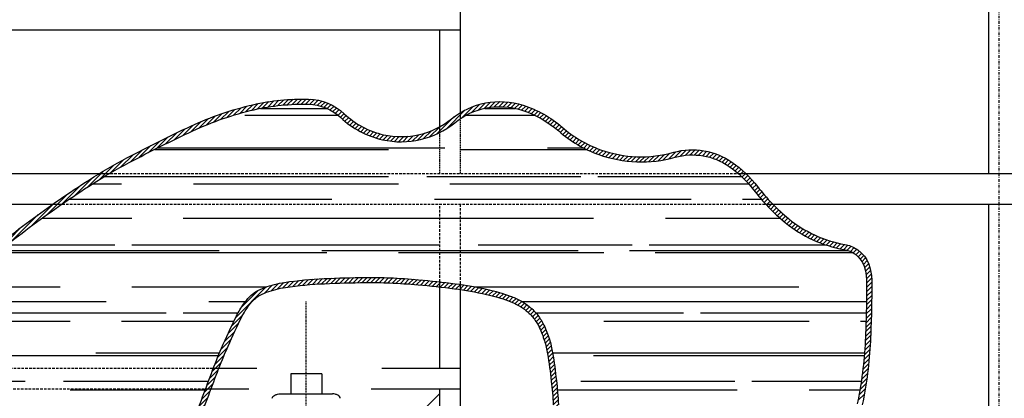
# Model space of a CAD drawing. Extents: x 37509 to 40755, y -3096 to -297.
# Drawn here: x 39307 to 39499, y -1903 to -1829 of the extents above; entities that cross this region are included whole.
import ezdxf

# ---------------------------------------------------------------- set-up
doc = ezdxf.new("R2010")
doc.units = 0
doc.header["$MEASUREMENT"] = 0
doc.header["$PDMODE"] = 67
for name, pattern in [('DASHDOT', [1, 0.5, -0.25, 0, -0.25]), ('DASHDOT2', [0.5, 0.25, -0.125, 0, -0.125]), ('DASHED', [0.75, 0.5, -0.25]), ('HIDDEN', [0.375, 0.25, -0.125])]:
    doc.linetypes.add(name, pattern=pattern)
doc.layers.get('0').update_dxf_attribs({"linetype": 'CONTINUOUS'})
doc.layers.get('DEFPOINTS').update_dxf_attribs({"linetype": 'CONTINUOUS'})
doc.layers.add('DIMENSION', color=7, linetype='CONTINUOUS')
doc.layers.add('HATCH', color=9, linetype='CONTINUOUS')
doc.dimstyles.new('STANDARD$0', dxfattribs={"dimtxt": 7.9, "dimasz": 2.5, "dimexe": 0.8, "dimexo": 3, "dimgap": 1, "dimtad": 1, "dimrnd": 0.5, "dimzin": 9, "dimdsep": 46, "dimtxsty": 'Standard', "dimcen": 3, "dimdle": 0.8, "dimclrd": 7, "dimclre": 7, "dimclrt": 3, "dimadec": 0, "dimazin": 0, "dimtfac": 1, "dimtmove": 0, "dimatfit": 0, "dimfxl": 0, "dimtvp": -1, "dimtolj": 1, "dimarcsym": 0})

# ---------------------------------------------------------------- blocks, each defined once
blk = doc.blocks.new('*X25')
at = {"color": 0, "linetype": 'ByBlock'}
for p, q in [((204.06, 257.7), (217.02, 257.7)), ((247.78, 257.7), (253.68, 257.7)), ((201, 256.4), (219.15, 256.4)), ((244.21, 256.4), (257.41, 256.4)), ((183.46, 249.7), (229, 249.7)), ((184.05, 250), (240, 250)), ((243, 249.7), (267.6, 249.7)), ((260, 250), (267, 250)), ((173.65, 244.4), (229, 244.4)), ((236.5, 244.4), (266.5, 244.4)), ((269.8, 244.4), (297.84, 244.4)), ((171.38, 243), (177, 243)), ((191, 243), (231, 243)), ((241, 243), (299.2, 243)), ((166.81, 240), (218, 240)), ((238, 240), (288, 240)), ((298, 240), (301.65, 240)), ((161.54, 236.3), (179, 236.3)), ((189, 236.3), (269, 236.3)), ((283, 236.3), (305.32, 236.3)), ((154.69, 231.1), (175.7, 231.1)), ((179, 231.1), (239, 231.1)), ((246.5, 231.1), (276.5, 231.1)), ((279.8, 231.1), (314.14, 231.1)), ((152.82, 229.6), (217, 229.6)), ((153.32, 230), (196, 230)), ((216, 230), (266, 230)), ((231, 229.6), (271, 229.6)), ((276, 230), (318.47, 230)), ((281, 229.6), (319.39, 229.6)), ((145.24, 222.9), (165, 222.9)), ((179, 222.9), (205.31, 222.9)), ((245.82, 222.9), (309, 222.9)), ((142.6, 220), (174, 220)), ((194, 220), (201.13, 220)), ((255.06, 220), (322.17, 220)), ((155.7, 217.8), (185.7, 217.8)), ((189, 217.8), (199.71, 217.8)), ((257.74, 217.8), (286.5, 217.8)), ((289.8, 217.8), (322.13, 217.8)), ((139.49, 216.2), (167, 216.2)), ((177, 216.2), (198.9, 216.2)), ((271, 216.2), (311, 216.2)), ((321, 216.2), (322.09, 216.2)), ((133.26, 209.5), (195.88, 209.5)), ((172, 210), (196.09, 210)), ((261, 210), (321.79, 210)), ((269, 209.5), (321.75, 209.5)), ((126.13, 204.5), (158.2, 204.5)), ((165.7, 204.5), (193.94, 204.5)), ((266.5, 204.5), (296.5, 204.5)), ((299.8, 204.5), (321.17, 204.5)), ((167, 202.8), (193.31, 202.8)), ((261.92, 202.8), (297, 202.8)), ((311, 202.8), (320.89, 202.8))]:
    blk.add_line(p, q, dxfattribs=at)
blk = doc.blocks.new('*X46')
at = {"color": 0, "linetype": 'ByBlock'}
for p, q in [((1365.59, 223.48), (1366.64, 224.52)), ((1366.48, 223.52), (1367.52, 224.56)), ((1367.37, 223.55), (1368.4, 224.59)), ((1368.25, 223.58), (1369.28, 224.61)), ((1369.12, 223.61), (1370.15, 224.64)), ((1370, 223.63), (1371.02, 224.66)), ((1370.87, 223.66), (1371.89, 224.68)), ((1371.73, 223.68), (1372.75, 224.7)), ((1372.6, 223.69), (1373.62, 224.71)), ((1373.46, 223.71), (1374.47, 224.72)), ((1374.32, 223.72), (1375.32, 224.72)), ((1375.17, 223.72), (1376.17, 224.72)), ((1376.02, 223.72), (1377, 224.7)), ((1376.85, 223.71), (1377.83, 224.68)), ((1377.68, 223.69), (1378.65, 224.65)), ((1378.51, 223.66), (1379.47, 224.62)), ((1379.32, 223.63), (1380.28, 224.58)), ((1380.13, 223.59), (1381.08, 224.54)), ((1348.84, 216.91), (1354.8, 222.86)), ((1354.43, 221.65), (1356.04, 223.26)), ((1355.76, 222.13), (1357.17, 223.54)), ((1356.94, 222.46), (1358.22, 223.73)), ((1358.02, 222.69), (1359.21, 223.88)), ((1359.02, 222.84), (1360.19, 224.01)), ((1360, 222.98), (1361.15, 224.12)), ((1360.97, 223.09), (1362.1, 224.22)), ((1361.92, 223.2), (1363.03, 224.31)), ((1362.86, 223.29), (1363.95, 224.38)), ((1363.78, 223.36), (1364.86, 224.44)), ((1364.7, 223.43), (1365.75, 224.48)), ((1380.93, 223.54), (1381.88, 224.48)), ((1381.73, 223.49), (1382.67, 224.43)), ((1382.53, 223.44), (1383.46, 224.37)), ((1383.31, 223.38), (1384.24, 224.3)), ((1384.1, 223.31), (1385.02, 224.23)), ((1384.87, 223.24), (1385.79, 224.16)), ((1385.65, 223.17), (1386.56, 224.08)), ((1386.42, 223.09), (1387.33, 224)), ((1387.19, 223.01), (1388.1, 223.92)), ((1387.96, 222.93), (1388.86, 223.83)), ((1388.72, 222.84), (1389.62, 223.74)), ((1389.48, 222.75), (1390.38, 223.65)), ((1390.24, 222.66), (1391.13, 223.56)), ((1390.99, 222.57), (1391.89, 223.46)), ((1391.74, 222.47), (1392.63, 223.36)), ((1392.49, 222.37), (1393.37, 223.25)), ((1393.23, 222.26), (1394.1, 223.13)), ((1393.96, 222.14), (1394.82, 223.01)), ((1394.68, 222.02), (1395.54, 222.88)), ((1395.4, 221.89), (1396.25, 222.74)), ((1396.11, 221.75), (1396.96, 222.6)), ((1349.91, 218.82), (1353.31, 222.22)), ((1396.82, 221.6), (1397.66, 222.45)), ((1397.51, 221.45), (1398.35, 222.29)), ((1398.2, 221.3), (1399.03, 222.12)), ((1398.88, 221.13), (1399.7, 221.94)), ((1399.55, 220.94), (1400.36, 221.75)), ((1400.21, 220.75), (1401, 221.55)), ((1400.85, 220.55), (1401.64, 221.34)), ((1401.48, 220.33), (1402.27, 221.12)), ((1402.11, 220.11), (1402.88, 220.88)), ((1402.71, 219.86), (1403.47, 220.62)), ((1403.29, 219.6), (1404.04, 220.34)), ((1403.85, 219.31), (1404.59, 220.04)), ((1404.39, 218.99), (1405.11, 219.72)), ((1404.9, 218.66), (1405.61, 219.37)), ((1405.38, 218.29), (1406.09, 219)), ((1348.06, 215.27), (1350.28, 217.5)), ((1405.84, 217.9), (1406.55, 218.61)), ((1406.27, 217.49), (1406.98, 218.19)), ((1406.68, 217.04), (1407.39, 217.75)), ((1407.05, 216.57), (1407.77, 217.28)), ((1347.32, 213.69), (1349.4, 215.77)), ((1407.4, 216.06), (1408.12, 216.79)), ((1407.71, 215.53), (1408.45, 216.27)), ((1408, 214.97), (1408.75, 215.72)), ((1408.26, 214.39), (1409.02, 215.14)), ((1346.62, 212.14), (1348.64, 214.16)), ((1408.51, 213.79), (1409.28, 214.55)), ((1408.74, 213.17), (1409.52, 213.95)), ((1408.96, 212.54), (1409.75, 213.33)), ((1345.96, 210.63), (1347.92, 212.59)), ((1409.16, 211.88), (1409.96, 212.69)), ((1409.33, 211.21), (1410.15, 212.03)), ((1409.49, 210.52), (1410.33, 211.36)), ((1344.77, 207.74), (1346.59, 209.57)), ((1345.34, 209.16), (1347.24, 211.06)), ((1409.62, 209.8), (1410.48, 210.66)), ((1409.74, 209.07), (1410.61, 209.94)), ((1409.85, 208.33), (1410.73, 209.21)), ((1344.23, 206.36), (1346, 208.12)), ((1409.96, 207.59), (1410.84, 208.47)), ((1410.06, 206.85), (1410.95, 207.73)), ((1343.22, 203.65), (1344.93, 205.35)), ((1343.73, 205), (1345.44, 206.72)), ((1410.16, 206.1), (1411.05, 206.99)), ((1410.25, 205.34), (1411.15, 206.24)), ((1410.34, 204.58), (1411.24, 205.48)), ((1342.72, 202.3), (1344.42, 204)), ((1410.42, 203.81), (1411.33, 204.72)), ((1410.5, 203.04), (1411.41, 203.96)), ((1342.21, 200.94), (1343.92, 202.65)), ((1410.57, 202.26), (1411.49, 203.18)), ((1410.63, 201.47), (1411.56, 202.4)), ((1410.68, 200.68), (1411.62, 201.62)), ((1341.21, 198.24), (1342.91, 199.94)), ((1341.71, 199.59), (1343.41, 201.29)), ((1410.73, 199.88), (1411.67, 200.82)), ((1410.77, 199.07), (1411.72, 200.02)), ((1340.7, 196.89), (1342.4, 198.59)), ((1410.81, 198.27), (1411.77, 199.22)), ((1410.85, 197.46), (1411.81, 198.41)), ((1339.7, 194.19), (1341.4, 195.88)), ((1340.2, 195.54), (1341.9, 197.24)), ((1410.89, 196.65), (1411.85, 197.6)), ((1410.93, 195.84), (1411.89, 196.79)), ((1410.97, 195.03), (1411.92, 195.98)), ((1339.2, 192.84), (1340.89, 194.53)), ((1411, 194.21), (1411.96, 195.17)), ((1411.04, 193.4), (1412, 194.36)), ((1338.7, 191.49), (1340.39, 193.18)), ((1411.07, 192.59), (1412.03, 193.55)), ((1411.09, 191.76), (1412.07, 192.73)), ((1411.1, 190.92), (1412.09, 191.91)), ((1337.71, 188.81), (1339.4, 190.49)), ((1338.21, 190.15), (1339.9, 191.84)), ((1411.1, 190.07), (1412.1, 191.07)), ((1411.1, 189.22), (1412.1, 190.22)), ((1337.22, 187.47), (1338.91, 189.15)), ((1411.1, 188.37), (1412.1, 189.37)), ((1411.1, 187.52), (1412.1, 188.52)), ((1336.26, 184.8), (1337.92, 186.47)), ((1336.74, 186.13), (1338.41, 187.81)), ((1411.09, 186.67), (1412.1, 187.67)), ((1411.09, 185.82), (1412.1, 186.82)), ((1335.78, 183.48), (1337.44, 185.14)), ((1411.08, 184.96), (1412.09, 185.97)), ((1411.08, 184.11), (1412.09, 185.11)), ((1411.08, 183.26), (1412.08, 184.26)), ((1334.81, 180.82), (1336.48, 182.48)), ((1335.3, 182.15), (1336.96, 183.81)), ((1411.07, 182.41), (1412.08, 183.41)), ((1411.07, 181.56), (1412.07, 182.56)), ((1334.33, 179.48), (1336, 181.15)), ((1411.07, 180.71), (1412.07, 181.71)), ((1411.08, 179.86), (1412.07, 180.86)), ((1333.36, 176.82), (1335.03, 178.49)), ((1333.85, 178.15), (1335.52, 179.82)), ((1411.08, 179.02), (1412.08, 180.01)), ((1411.08, 178.17), (1412.08, 179.17)), ((1332.88, 175.49), (1334.55, 177.16)), ((1411.09, 177.33), (1412.08, 178.32)), ((1411.09, 176.48), (1412.09, 177.48)), ((1411.09, 175.64), (1412.09, 176.63)), ((1332.39, 174.15), (1334.07, 175.82)), ((1411.1, 174.79), (1412.09, 175.79)), ((1411.11, 173.95), (1412.1, 174.94)), ((1331.39, 171.45), (1333.09, 173.15)), ((1331.9, 172.81), (1333.58, 174.49)), ((1411.12, 173.12), (1412.1, 174.1)), ((1411.14, 172.29), (1412.12, 173.27)), ((1330.81, 170.02), (1332.6, 171.81)), ((1411.16, 171.46), (1412.13, 172.43)), ((1411.17, 170.63), (1412.15, 171.6)), ((1329.64, 167.16), (1331.47, 168.98)), ((1330.23, 168.59), (1332.05, 170.41)), ((1411.19, 169.8), (1412.17, 170.77)), ((1411.21, 168.97), (1412.19, 169.95)), ((1411.23, 168.14), (1412.21, 169.12)), ((1329.05, 165.72), (1330.88, 167.55)), ((1411.25, 167.31), (1412.23, 168.29)), ((1411.27, 166.48), (1412.25, 167.46)), ((1328.44, 164.26), (1330.29, 166.11)), ((1411.29, 165.66), (1412.27, 166.63)), ((1411.32, 164.83), (1412.29, 165.8)), ((1327.17, 161.3), (1329.08, 163.2)), ((1327.82, 162.79), (1329.7, 164.67)), ((1411.34, 164), (1412.31, 164.98)), ((1411.36, 163.18), (1412.34, 164.15)), ((1411.39, 162.36), (1412.36, 163.33)), ((1326.52, 159.79), (1328.45, 161.72)), ((1411.41, 161.53), (1412.39, 162.5)), ((1411.44, 160.71), (1412.41, 161.68)), ((1325.93, 158.35), (1327.79, 160.22)), ((1411.46, 159.89), (1412.44, 160.86)), ((1411.49, 159.06), (1412.46, 160.03)), ((1325.41, 156.98), (1327.16, 158.74)), ((1411.51, 158.24), (1412.49, 159.21)), ((1411.54, 157.42), (1412.51, 158.39)), ((1411.57, 156.59), (1412.54, 157.56)), ((1324.41, 154.29), (1326.1, 155.98)), ((1324.91, 155.63), (1326.61, 157.34)), ((1411.59, 155.77), (1412.56, 156.74)), ((1411.62, 154.95), (1412.59, 155.92)), ((1323.91, 152.94), (1325.6, 154.63)), ((1411.64, 154.13), (1412.61, 155.09)), ((1411.67, 153.31), (1412.64, 154.27)), ((1322.93, 150.27), (1324.61, 151.94)), ((1323.42, 151.6), (1325.1, 153.29)), ((1411.7, 152.49), (1412.67, 153.45)), ((1411.73, 151.67), (1412.7, 152.63)), ((1411.77, 150.85), (1412.73, 151.82)), ((1322.45, 148.93), (1324.12, 150.6)), ((1411.8, 150.04), (1412.76, 151)), ((1411.83, 149.22), (1412.79, 150.18)), ((1321.15, 145.94), (1323.14, 147.93)), ((1321.9, 147.54), (1323.64, 149.27)), ((1411.87, 148.41), (1412.83, 149.37)), ((1411.91, 147.6), (1412.86, 148.56)), ((1320.34, 144.28), (1322.49, 146.43)), ((1411.94, 146.79), (1412.9, 147.74)), ((1411.99, 145.98), (1412.94, 146.93)), ((1412.03, 145.18), (1412.98, 146.13)), ((1319.44, 142.53), (1321.71, 144.8)), ((1412.08, 144.38), (1413.03, 145.32)), ((1412.14, 143.59), (1413.08, 144.53)), ((1318.43, 140.67), (1320.87, 143.11)), ((1412.2, 142.81), (1413.13, 143.74)), ((1412.27, 142.03), (1413.2, 142.95)), ((1412.35, 141.26), (1413.26, 142.17)), ((1317.27, 138.66), (1319.92, 141.32)), ((1412.44, 140.49), (1413.34, 141.4)), ((1412.54, 139.75), (1413.43, 140.64)), ((1315.87, 136.42), (1318.86, 139.41)), ((1412.67, 139.03), (1413.53, 139.89)), ((1412.81, 138.32), (1413.66, 139.17)), ((1412.94, 137.61), (1413.8, 138.46)), ((1314.08, 133.78), (1317.62, 137.32)), ((1413.08, 136.9), (1413.94, 137.75)), ((1413.22, 136.19), (1414.07, 137.04)), ((1413.36, 135.48), (1414.21, 136.33)), ((1310.58, 129.43), (1316.11, 134.96)), ((1413.5, 134.77), (1414.35, 135.62)), ((1413.64, 134.06), (1414.49, 134.91)), ((1413.79, 133.36), (1414.64, 134.21)), ((1413.93, 132.65), (1414.78, 133.5)), ((1414.07, 131.95), (1414.92, 132.79)), ((1311.32, 129.32), (1313.98, 131.98)), ((1414.21, 131.24), (1415.06, 132.09)), ((1414.36, 130.53), (1415.21, 131.38)), ((1414.5, 129.83), (1415.35, 130.68)), ((1414.64, 129.12), (1415.49, 129.97)), ((1414.79, 128.42), (1415.64, 129.27)), ((1414.93, 127.72), (1415.78, 128.56)), ((1415.08, 127.01), (1415.92, 127.86)), ((1415.22, 126.31), (1416.07, 127.15)), ((1415.37, 125.6), (1416.21, 126.45)), ((1415.51, 124.9), (1416.36, 125.75)), ((1415.66, 124.2), (1416.5, 125.04)), ((1415.8, 123.49), (1416.65, 124.34)), ((1415.95, 122.79), (1416.79, 123.64)), ((1416.1, 122.09), (1416.94, 122.94)), ((1416.31, 121.45), (1417.09, 122.24)), ((1417.14, 121.44), (1417.24, 121.54))]:
    blk.add_line(p, q, dxfattribs=at)
blk = doc.blocks.new('*X47')
at = {"color": 0, "linetype": 'ByBlock'}
for p, q in [((1355.11, 257.96), (1356.3, 259.15)), ((1356.11, 258.12), (1357.26, 259.27)), ((1357.08, 258.24), (1358.2, 259.36)), ((1358.03, 258.34), (1359.12, 259.43)), ((1358.96, 258.42), (1360.02, 259.48)), ((1359.86, 258.47), (1360.9, 259.51)), ((1360.74, 258.5), (1361.76, 259.52)), ((1361.61, 258.52), (1362.6, 259.52)), ((1362.45, 258.52), (1363.43, 259.49)), ((1363.28, 258.5), (1364.2, 259.41)), ((1364.06, 258.42), (1364.92, 259.29)), ((1364.78, 258.3), (1365.6, 259.12)), ((1347.17, 255.97), (1348.69, 257.49)), ((1348.42, 256.36), (1349.88, 257.82)), ((1349.62, 256.71), (1351.03, 258.13)), ((1350.78, 257.03), (1352.15, 258.4)), ((1351.91, 257.31), (1353.24, 258.63)), ((1353.02, 257.57), (1354.29, 258.84)), ((1354.08, 257.78), (1355.31, 259.01)), ((1365.45, 258.13), (1366.25, 258.92)), ((1366.09, 257.91), (1366.86, 258.68)), ((1366.69, 257.67), (1367.44, 258.42)), ((1367.26, 257.39), (1368, 258.12)), ((1367.8, 257.08), (1368.52, 257.8)), ((1368.31, 256.74), (1369.02, 257.45)), ((1389.91, 253.73), (1393.59, 257.41)), ((1392.91, 255.88), (1395.1, 258.07)), ((1394.71, 256.84), (1396.35, 258.48)), ((1396.08, 257.35), (1397.46, 258.74)), ((1397.24, 257.67), (1398.47, 258.9)), ((1398.29, 257.87), (1399.41, 258.99)), ((1399.24, 257.97), (1400.29, 259.02)), ((1400.13, 258.01), (1401.11, 258.99)), ((1400.97, 258), (1401.9, 258.93)), ((1401.76, 257.94), (1402.65, 258.83)), ((1402.51, 257.84), (1403.37, 258.7)), ((1403.22, 257.71), (1404.06, 258.54)), ((1403.91, 257.55), (1404.72, 258.36)), ((1404.57, 257.36), (1405.36, 258.15)), ((1405.2, 257.14), (1405.98, 257.92)), ((1405.82, 256.91), (1406.59, 257.68)), ((1406.42, 256.66), (1407.18, 257.42)), ((1407.01, 256.4), (1407.76, 257.15)), ((1341.66, 253.84), (1343.52, 255.71)), ((1343.14, 254.47), (1344.89, 256.23)), ((1344.54, 255.03), (1346.21, 256.7)), ((1345.88, 255.52), (1347.47, 257.11)), ((1368.79, 256.37), (1369.5, 257.08)), ((1369.24, 255.97), (1369.95, 256.68)), ((1369.68, 255.57), (1370.39, 256.28)), ((1370.14, 255.17), (1370.85, 255.88)), ((1370.61, 254.8), (1371.32, 255.51)), ((1388.05, 252.72), (1391.36, 256.03)), ((1407.58, 256.12), (1408.32, 256.87)), ((1408.13, 255.83), (1408.87, 256.57)), ((1408.67, 255.52), (1409.4, 256.25)), ((1409.2, 255.2), (1409.93, 255.93)), ((1409.72, 254.87), (1410.44, 255.59)), ((1410.22, 254.52), (1410.93, 255.24)), ((1336.84, 251.57), (1338.97, 253.7)), ((1338.48, 252.36), (1340.56, 254.45)), ((1340.09, 253.12), (1342.08, 255.12)), ((1371.1, 254.43), (1371.81, 255.15)), ((1371.6, 254.09), (1372.32, 254.81)), ((1372.11, 253.75), (1372.84, 254.48)), ((1372.65, 253.44), (1373.38, 254.17)), ((1373.2, 253.14), (1373.94, 253.88)), ((1373.76, 252.86), (1374.51, 253.61)), ((1374.35, 252.59), (1375.11, 253.36)), ((1385.39, 251.75), (1386.98, 253.34)), ((1386.62, 252.14), (1388.6, 254.12)), ((1410.71, 254.16), (1411.42, 254.88)), ((1411.18, 253.79), (1411.89, 254.5)), ((1411.64, 253.4), (1412.35, 254.11)), ((1412.1, 253.01), (1412.81, 253.72)), ((1412.57, 252.63), (1413.28, 253.34)), ((1333.49, 249.92), (1335.7, 252.13)), ((1335.18, 250.76), (1337.35, 252.93)), ((1374.95, 252.34), (1375.72, 253.12)), ((1375.57, 252.12), (1376.36, 252.91)), ((1376.21, 251.91), (1377.02, 252.72)), ((1376.87, 251.72), (1377.7, 252.55)), ((1377.56, 251.56), (1378.41, 252.41)), ((1378.27, 251.42), (1379.15, 252.3)), ((1379, 251.31), (1379.92, 252.22)), ((1379.77, 251.23), (1380.73, 252.18)), ((1380.58, 251.19), (1381.58, 252.19)), ((1381.42, 251.18), (1382.48, 252.25)), ((1382.32, 251.23), (1383.45, 252.36)), ((1383.26, 251.33), (1384.5, 252.56)), ((1384.28, 251.49), (1385.66, 252.87)), ((1413.04, 252.25), (1413.75, 252.97)), ((1413.53, 251.89), (1414.24, 252.61)), ((1414.03, 251.54), (1414.75, 252.26)), ((1414.53, 251.2), (1415.26, 251.93)), ((1415.05, 250.87), (1415.78, 251.6)), ((1328.24, 247.21), (1330.59, 249.57)), ((1330.02, 248.15), (1332.32, 250.45)), ((1331.77, 249.05), (1334.03, 251.3)), ((1415.58, 250.56), (1416.32, 251.29)), ((1416.13, 250.25), (1416.87, 250.99)), ((1416.68, 249.96), (1417.43, 250.7)), ((1417.25, 249.67), (1418, 250.43)), ((1417.83, 249.4), (1418.59, 250.16)), ((1418.42, 249.15), (1419.19, 249.92)), ((1419.03, 248.91), (1419.8, 249.68)), ((1419.64, 248.68), (1420.43, 249.46)), ((1435.49, 248.4), (1436.66, 249.57)), ((1436.49, 248.55), (1437.56, 249.62)), ((1437.4, 248.61), (1438.4, 249.61)), ((1438.25, 248.62), (1439.19, 249.56)), ((1324.43, 245.1), (1327.03, 247.7)), ((1326.39, 246.21), (1328.83, 248.65)), ((1420.28, 248.46), (1421.08, 249.26)), ((1420.93, 248.26), (1421.74, 249.07)), ((1421.59, 248.07), (1422.41, 248.9)), ((1422.27, 247.9), (1423.11, 248.74)), ((1422.96, 247.75), (1423.82, 248.61)), ((1423.68, 247.62), (1424.55, 248.49)), ((1424.41, 247.5), (1425.31, 248.4)), ((1425.16, 247.41), (1426.08, 248.32)), ((1425.94, 247.33), (1426.88, 248.28)), ((1426.74, 247.28), (1427.71, 248.26)), ((1427.56, 247.26), (1428.57, 248.27)), ((1428.41, 247.26), (1429.46, 248.31)), ((1429.3, 247.3), (1430.39, 248.39)), ((1430.22, 247.37), (1431.36, 248.51)), ((1431.17, 247.48), (1432.39, 248.69)), ((1432.18, 247.63), (1433.47, 248.93)), ((1433.24, 247.85), (1434.62, 249.23)), ((1434.37, 248.13), (1435.69, 249.45)), ((1439.05, 248.56), (1439.94, 249.46)), ((1439.8, 248.47), (1440.66, 249.33)), ((1440.52, 248.33), (1441.34, 249.16)), ((1441.2, 248.17), (1442, 248.97)), ((1441.85, 247.97), (1442.63, 248.75)), ((1442.47, 247.74), (1443.23, 248.5)), ((1443.06, 247.49), (1443.81, 248.24)), ((1443.63, 247.21), (1444.37, 247.95)), ((1444.18, 246.9), (1444.91, 247.63)), ((1322.31, 243.83), (1325.14, 246.66)), ((1444.7, 246.58), (1445.42, 247.3)), ((1445.2, 246.23), (1445.92, 246.95)), ((1445.69, 245.87), (1446.41, 246.59)), ((1446.17, 245.5), (1446.88, 246.21)), ((1446.63, 245.12), (1447.34, 245.83)), ((1317.54, 240.75), (1320.94, 244.16)), ((1320, 242.37), (1323.12, 245.49)), ((1447.09, 244.72), (1447.8, 245.43)), ((1447.53, 244.32), (1448.24, 245.02)), ((1447.96, 243.9), (1448.66, 244.6)), ((1448.37, 243.46), (1449.08, 244.17)), ((1448.78, 243.02), (1449.49, 243.73)), ((1314.9, 238.96), (1318.57, 242.63)), ((1449.17, 242.56), (1449.88, 243.27)), ((1449.55, 242.1), (1450.26, 242.81)), ((1449.92, 241.62), (1450.64, 242.33)), ((1450.3, 241.14), (1451.01, 241.86)), ((1312.03, 236.95), (1316.04, 240.95)), ((1450.68, 240.68), (1451.39, 241.39)), ((1451.07, 240.22), (1451.78, 240.93)), ((1451.46, 239.76), (1452.17, 240.47)), ((1451.86, 239.31), (1452.57, 240.02)), ((1308.86, 234.62), (1313.32, 239.09)), ((1452.27, 238.87), (1452.98, 239.58)), ((1452.68, 238.44), (1453.39, 239.15)), ((1453.1, 238.01), (1453.81, 238.72)), ((1453.53, 237.59), (1454.24, 238.3)), ((1305.24, 231.85), (1310.36, 236.97)), ((1453.96, 237.17), (1454.67, 237.88)), ((1454.4, 236.77), (1455.11, 237.47)), ((1454.85, 236.36), (1455.56, 237.07)), ((1455.3, 235.97), (1456.01, 236.68)), ((1455.76, 235.58), (1456.47, 236.29)), ((1300.81, 228.28), (1307.06, 234.52)), ((1456.23, 235.2), (1456.94, 235.91)), ((1456.71, 234.83), (1457.42, 235.54)), ((1457.2, 234.47), (1457.91, 235.18)), ((1457.69, 234.12), (1458.41, 234.84)), ((1458.2, 233.78), (1458.93, 234.5)), ((1458.72, 233.45), (1459.45, 234.18)), ((1459.26, 233.13), (1459.99, 233.87)), ((1459.8, 232.83), (1460.54, 233.57)), ((1460.35, 232.53), (1461.1, 233.28)), ((1460.92, 232.25), (1461.67, 233)), ((1461.5, 231.98), (1462.26, 232.74)), ((1462.09, 231.72), (1462.86, 232.49)), ((1462.69, 231.48), (1463.47, 232.26)), ((1463.31, 231.25), (1464.1, 232.03)), ((1463.94, 231.03), (1464.74, 231.83)), ((1464.59, 230.83), (1465.4, 231.64)), ((1465.25, 230.64), (1466.07, 231.46)), ((1465.93, 230.47), (1466.76, 231.31)), ((1466.62, 230.32), (1467.47, 231.17)), ((1467.33, 230.18), (1468.17, 231.01)), ((1468.02, 230.02), (1468.8, 230.8)), ((1468.63, 229.78), (1469.38, 230.53)), ((1469.19, 229.49), (1469.91, 230.21)), ((1469.69, 229.14), (1470.4, 229.85)), ((1470.14, 228.74), (1470.84, 229.45)), ((1470.54, 228.29), (1471.25, 229)), ((1470.89, 227.79), (1471.61, 228.52)), ((1471.18, 227.24), (1471.93, 227.99)), ((1471.42, 226.63), (1472.2, 227.41)), ((1471.59, 225.95), (1472.42, 226.78)), ((1471.71, 225.22), (1472.58, 226.09)), ((1471.78, 224.45), (1472.7, 225.36)), ((1471.8, 223.62), (1472.78, 224.59)), ((1471.8, 222.77), (1472.8, 223.77)), ((1471.8, 221.91), (1472.8, 222.92)), ((1471.78, 220.2), (1472.79, 221.21)), ((1471.79, 221.06), (1472.8, 222.07)), ((1471.75, 218.47), (1472.77, 219.49)), ((1471.76, 219.34), (1472.78, 220.35)), ((1471.68, 215.85), (1472.71, 216.89)), ((1471.7, 216.73), (1472.73, 217.76)), ((1471.73, 217.6), (1472.75, 218.62)), ((1471.61, 214.09), (1472.65, 215.13)), ((1471.65, 214.98), (1472.68, 216.01)), ((1471.54, 212.32), (1472.58, 213.37)), ((1471.58, 213.21), (1472.62, 214.25)), ((1471.43, 210.52), (1472.5, 211.59)), ((1471.49, 211.42), (1472.54, 212.48)), ((1471.28, 208.67), (1472.38, 209.77)), ((1471.36, 209.6), (1472.44, 210.68)), ((1471.07, 206.77), (1472.21, 207.9)), ((1471.18, 207.72), (1472.3, 208.84)), ((1470.81, 204.81), (1471.98, 205.98)), ((1470.95, 205.79), (1472.1, 206.95)), ((1470.49, 202.79), (1471.7, 204)), ((1470.66, 203.81), (1471.85, 205)), ((1470.1, 200.7), (1471.36, 201.96)), ((1470.3, 201.75), (1471.54, 202.99))]:
    blk.add_line(p, q, dxfattribs=at)
blk = doc.blocks.new('*D545')
at = {"layer": 'DEFPOINTS', "color": 0, "linetype": 'Continuous'}
for p in [(40735.24, -1710.37), (39162.07, -1899.28), (40735.24, -2093.88)]:
    blk.add_point(p, dxfattribs=at)
at = {"layer": 'DIMENSION', "color": 7, "linetype": 'Continuous', "lineweight": -2}
for p, q in [((40735.24, -1713.37), (40735.24, -2094.68)), ((39162.07, -1902.28), (39162.07, -2094.68)), ((39164.57, -2093.88), (40732.74, -2093.88))]:
    blk.add_line(p, q, dxfattribs=at)
at = {"layer": 'DIMENSION', "color": 7, "linetype": 'Continuous'}
for points in [[(39164.57, -2093.47), (39164.57, -2094.3), (39162.07, -2093.88)], [(40732.74, -2093.47), (40732.74, -2094.3), (40735.24, -2093.88)]]:
    blk.add_solid(points, dxfattribs=at)
at = {"layer": 'DIMENSION', "color": 3, "linetype": 'Continuous', "insert": (39948.66, -2088.93), "char_height": 7.9, "attachment_point": 5}
blk.add_mtext('\\A1;1573', dxfattribs=at)
blk = doc.blocks.new('*D546')
at = {"layer": 'DEFPOINTS', "color": 0, "linetype": 'Continuous'}
for p in [(39162.07, -1899.28), (39387.21, -2080.18), (39387.21, -2080.18)]:
    blk.add_point(p, dxfattribs=at)
at = {"layer": 'DIMENSION', "color": 7, "linetype": 'Continuous', "lineweight": -2}
for p, q in [((39162.07, -1902.28), (39162.07, -2080.98)), ((39387.21, -2077.18), (39387.21, -2079.38)), ((39164.57, -2080.18), (39384.71, -2080.18))]:
    blk.add_line(p, q, dxfattribs=at)
at = {"layer": 'DIMENSION', "color": 7, "linetype": 'Continuous'}
for points in [[(39164.57, -2079.76), (39164.57, -2080.6), (39162.07, -2080.18)], [(39384.71, -2079.76), (39384.71, -2080.6), (39387.21, -2080.18)]]:
    blk.add_solid(points, dxfattribs=at)
at = {"layer": 'DIMENSION', "color": 3, "linetype": 'Continuous', "insert": (39274.64, -2075.23), "char_height": 7.9, "attachment_point": 5}
blk.add_mtext('\\A1;225', dxfattribs=at)

msp = doc.modelspace()

# ---------------------------------------------------------------- linework, layer by layer
at = {"color": 7, "linetype": 'DASHDOT'}
msp.add_line((39498.19659, -2001.60389), (39498.19659, -1717.17327), dxfattribs=at)
at = {"color": 3}
for p, q in [((39393.21333, -1848.4672), (39393.21333, -1785.38652)), ((39496.19659, -1859.18157), (39496.19659, -1805.70777)), ((39389.21333, -1851.16794), (39389.21333, -1831.18157)), ((39496.19659, -1947.18157), (39496.19659, -1865.18157))]:
    msp.add_line(p, q, dxfattribs=at)
at = {"color": 2}
for p, q in [((39225.47454, -1831.18157), (39393.21333, -1831.18157)), ((39212.21333, -1859.18157), (39324.99938, -1859.18157)), ((39447.33628, -1859.18157), (40054.16311, -1859.18157)), ((39212.21333, -1865.18157), (39315.583, -1865.18157)), ((39452.71374, -1865.18157), (40054.16311, -1865.18157))]:
    msp.add_line(p, q, dxfattribs=at)
at = {"color": 3, "linetype": 'HIDDEN'}
for p, q in [((39393.21333, -1859.18157), (39393.21333, -1848.4672)), ((39389.21333, -1859.18157), (39389.21333, -1851.16794))]:
    msp.add_line(p, q, dxfattribs=at)
at = {"color": 2, "linetype": 'DASHED'}
for p, q in [((39324.99938, -1859.18157), (39447.33628, -1859.18157)), ((39315.583, -1865.18157), (39452.71374, -1865.18157)), ((39280.64016, -1897.18157), (39344.66311, -1897.18157)), ((39270.79408, -1901.18157), (39343.54556, -1901.18157))]:
    msp.add_line(p, q, dxfattribs=at)
at = {"color": 3, "linetype": 'DASHED'}
for p, q in [((39389.21333, -1880.29943), (39389.21333, -1865.18157)), ((39393.21333, -1880.68157), (39393.21333, -1865.18157))]:
    msp.add_line(p, q, dxfattribs=at)
at = {"color": 5}
for p, q in [((39389.21333, -1897.18157), (39389.21333, -1880.29943)), ((39393.21333, -1926.25131), (39393.21333, -1880.68157)), ((39344.66311, -1897.18157), (39353.49009, -1897.18157)), ((39377.88197, -1897.18157), (39393.21333, -1897.18157)), ((39343.54556, -1901.18157), (39351.94032, -1901.18157)), ((39375.79316, -1901.18157), (39393.21333, -1901.18157)), ((39389.21333, -1922.32451), (39389.21333, -1901.18157))]:
    msp.add_line(p, q, dxfattribs=at)
at = {"color": 3, "linetype": 'Continuous'}
msp.add_line((39366.16311, -1898.29001), (39360.16311, -1898.29001), dxfattribs=at)
at = {"color": 3, "linetype": 'ByBlock'}
for p, q in [((39360.16311, -1898.29001), (39360.16311, -1902.18157)), ((39366.16311, -1898.29001), (39366.16311, -1902.18157)), ((39373.43515, -1917.9034), (39389.21333, -1902.12522))]:
    msp.add_line(p, q, dxfattribs=at)
at = {"color": 6, "linetype": 'Continuous'}
msp.add_line((39358.05801, -1902.18157), (39368.26821, -1902.18157), dxfattribs=at)
at = {"color": 2, "linetype": 'ByBlock'}
for points in [[(39298.26483, -1877.2304, -0.017797643), (39309.28053, -1868.41685, -0.017801478), (39320.89276, -1860.41088, -0.020318674), (39328.18577, -1856.16346, -0.01225114), (39340.63419, -1849.96112, -0.052805144), (39352.79005, -1845.76715, -0.063018864), (39363.59685, -1844.67363, -0.185122512), (39370.56127, -1847.54557, 0.134922465), (39378.22271, -1851.62228, 0.229637179), (39391.4601, -1848.51347, -0.252979733), (39405.43979, -1845.8748, -0.102830347), (39413.00515, -1850.14584, 0.093966014), (39420.48221, -1854.54191, 0.155303398), (39434.78813, -1855.05684, -0.223352698), (39446.11523, -1856.97005, -0.077698564), (39451.11133, -1861.73673, 0.057330986), (39457.14814, -1867.98303, 0.129141993), (39468.11589, -1873.02705, -0.303331556), (39473.07586, -1877.77168, -0.054695396), (39473.36631, -1880.41885, -0.011674285), (39473.09856, -1891.88455, -0.040233349), (39471.50691, -1904.33805, 0.089665606)], [(39298.91696, -1877.98851, -0.017797643), (39309.87708, -1869.21942, -0.017801478), (39321.43071, -1861.25386, -0.020318674), (39328.65352, -1857.04732, -0.01225114), (39341.05808, -1850.86683, -0.052805144), (39353.01483, -1846.74156, -0.063018864), (39363.57183, -1845.67332, -0.185122512), (39369.87436, -1848.27231, 0.134922465), (39378.00372, -1852.598, 0.229637179), (39392.09054, -1849.28971, -0.252979733), (39405.13568, -1846.82743, -0.102830347), (39412.3466, -1850.89837, 0.093966014), (39420.14484, -1855.48329, 0.155303398), (39435.05695, -1856.02004, -0.223352698), (39445.54497, -1857.79151, -0.077698564), (39450.31756, -1862.34494, 0.057330986), (39456.51321, -1868.7556, 0.129141993), (39467.94258, -1874.01192, -0.303331556), (39472.09965, -1877.98851, -0.054695396), (39472.36631, -1880.41885, -0.011674285), (39472.09965, -1891.83788, -0.040233349), (39470.52837, -1904.13199, 0.089665606)]]:
    msp.add_lwpolyline(points, format="xyb", dxfattribs=at)
at = {"color": 2, "linetype": 'Continuous'}
for points in [[(39340.78425, -1908.58953, -0.000283984), (39344.66311, -1898.18157, -0.013218251), (39346.66025, -1893.23517, -0.010743841), (39349.40589, -1887.27461, -0.03493013), (39350.78642, -1884.88003, -0.044192166), (39352.16311, -1883.18157, -0.064714177), (39353.2808, -1882.29229, -0.04629421), (39355.07471, -1881.42504, -0.052162109), (39358.94144, -1880.42303, -0.026806468), (39366.66311, -1879.68157, -0.007705648), (39374.70591, -1879.46663, -0.013019689), (39379.46772, -1879.53678, -0.012291139), (39385.04514, -1879.90178, -0.009593597), (39392.16311, -1880.68157, -0.023126398), (39398.52426, -1881.80331, -0.032804109), (39402.89487, -1883.09034, -0.03869007), (39404.9731, -1884.04171, -0.04339789), (39406.66311, -1885.18157, -0.057471033), (39408.25679, -1886.80597, -0.055990396), (39409.47584, -1888.79798, -0.033411042), (39410.52994, -1891.5116, -0.035451018), (39411.16311, -1894.18157, -0.012672456), (39411.90274, -1899.56141, -0.014506738), (39412.2926, -1904.2894, -0.002904139)], [(39341.72149, -1908.93821, -0.000283984), (39345.59995, -1898.53132, -0.013218251), (39347.5773, -1893.63394, -0.010743841), (39350.30496, -1887.71241, -0.03493013), (39351.6158, -1885.43873, -0.044192166), (39352.88139, -1883.87732, -0.064714177), (39353.79736, -1883.14854, -0.04629421), (39355.42491, -1882.36171, -0.052162109), (39359.09021, -1881.4119, -0.026806468), (39366.70523, -1880.68068, -0.007705648), (39374.71722, -1880.46657, -0.013019689), (39379.42696, -1880.53595, -0.012291139), (39384.95533, -1880.89774, -0.009593597), (39392.03516, -1881.67335, -0.023126398), (39398.30525, -1882.77904, -0.032804109), (39402.55013, -1884.02904, -0.03869007), (39404.48786, -1884.91609, -0.04339789), (39406.03422, -1885.95906, -0.057471033), (39407.46743, -1887.41991, -0.055990396), (39408.56994, -1889.22149, -0.033411042), (39409.57571, -1891.81066, -0.035451018), (39410.1762, -1894.34283, -0.012672456), (39410.90893, -1899.67246, -0.014506738), (39411.29402, -1904.34264, -0.002904139)], [(39338.21471, -1915.5413, -0.000015477), (39339.30329, -1912.5883, -0.000739713)], [(39339.153, -1915.88716, -0.000015477), (39340.24156, -1912.93421, -0.000739713)]]:
    msp.add_lwpolyline(points, format="xyb", dxfattribs=at)
at = {"color": 7, "linetype": 'DASHDOT2', "flags": 128}
msp.add_lwpolyline([(39392.76704, -2023.73528), (39366.09204, -1997.06028, -0.198912367), (39363.16311, -1989.98922), (39363.16311, -1884.18157)], format="xyb", dxfattribs=at)
at = {"color": 6, "linetype": 'Continuous', "extrusion": (0, 0, -1)}
for centre, major_axis, start_param, end_param in [((39358.73802, -1903.0476), (2.20491, 0), 3.141592654, 3.486014156), ((39358.47046, -1903.00417), (-1.92066, 0), 0.344421502, 0.713724379), ((39358.29987, -1902.93732), (1.69499, 0), 3.855317033, 4.266257589), ((39358.05987, -1902.60057), (0.92598, 0), 4.153043188, 4.710375318)]:
    msp.add_ellipse(centre, major_axis=major_axis, ratio=0.452488688, start_param=start_param, end_param=end_param, dxfattribs=at)
at = {"color": 6, "linetype": 'Continuous'}
for centre, major_axis, start_param, end_param in [((39368.26635, -1902.60057), (-0.92598, 0), 4.153043188, 4.710375318), ((39368.02635, -1902.93732), (-1.69499, 0), 3.855317033, 4.266257589), ((39367.85576, -1903.00417), (1.92066, 0), 0.344421502, 0.713724379), ((39367.5882, -1903.0476), (-2.20491, 0), 3.141592654, 3.486014156)]:
    msp.add_ellipse(centre, major_axis=major_axis, ratio=0.452488688, start_param=start_param, end_param=end_param, dxfattribs=at)

# ---------------------------------------------------------------- block references
at = {"color": 8, "linetype": 'ByBlock'}
msp.add_blockref('*X25', (39150.16311, -2104.18157), dxfattribs=at)
at = {"layer": 'HATCH'}
for name in ['*X47', '*X46']:
    msp.add_blockref(name, (38000.56311, -2104.18157), dxfattribs=at)

# ---------------------------------------------------------------- dimensions: what is measured, and where the dimension line sits
at = {"layer": 'DIMENSION', "color": 3, "linetype": 'Continuous'}
dim = msp.add_linear_dim(base=(40735.2431, -2093.88422), p1=(39162.06758, -1899.27814), p2=(40735.2431, -1710.37257), dimstyle='STANDARD$0', dxfattribs=at)
dim.commit()
dim.dimension.update_dxf_attribs({"geometry": '*D545', "text_midpoint": (39948.65534, -2093.88422), "dimtype": 160})
dim = msp.add_linear_dim(base=(39387.21333, -2080.18157), p1=(39162.06758, -1899.27814), p2=(39387.21333, -2080.18157), dimstyle='STANDARD$0', dxfattribs=at)
dim.commit()
dim.dimension.update_dxf_attribs({"geometry": '*D546', "text_midpoint": (39274.64046, -2075.23157)})

doc.saveas('drawing.dxf')
